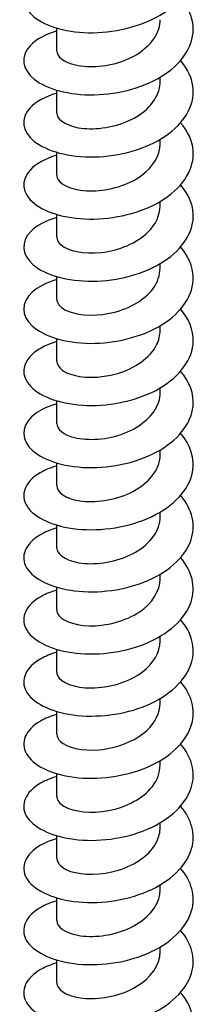
# Model space of a CAD drawing. Units: millimetres. Extents: x -39 to 92, y -299 to 140.
# Drawn here: x 77 to 88, y -181 to -123 of the extents above; entities that cross this region are included whole.
import ezdxf

# ---------------------------------------------------------------- set-up
doc = ezdxf.new("R2010")
doc.units = ezdxf.units.MM
doc.header["$LTSCALE"] = 2.179432

# ---------------------------------------------------------------- blocks, each defined once
blk = doc.blocks.new('ESCRFTC100X280-Iso')
for p, q in [((-0.1201, 2.3747), (-0.1201, 2.4275)), ((0.1201, 2.3023), (0.1201, 2.3131)), ((-0.1201, 2.23), (-0.1201, 2.2828)), ((0.1201, 2.1577), (0.1201, 2.1684)), ((-0.1201, 2.0854), (-0.1201, 2.1382)), ((0.1201, 2.013), (0.1201, 2.0237)), ((-0.1201, 1.9407), (-0.1201, 1.9935)), ((0.1201, 1.8684), (0.1201, 1.8791)), ((-0.1201, 1.796), (-0.1201, 1.8489)), ((0.1201, 1.7237), (0.1201, 1.7344)), ((-0.1201, 1.6514), (-0.1201, 1.7042)), ((0.1201, 1.5791), (0.1201, 1.5898)), ((-0.1201, 1.5067), (-0.1201, 1.5596)), ((0.1201, 1.4344), (0.1201, 1.4451)), ((-0.1201, 1.3621), (-0.1201, 1.4149)), ((0.1201, 1.2898), (0.1201, 1.3005)), ((-0.1201, 1.2174), (-0.1201, 1.2703)), ((0.1201, 1.1451), (0.1201, 1.1558)), ((-0.1201, 1.0728), (-0.1201, 1.1256)), ((0.1201, 1.0004), (0.1201, 1.0112)), ((-0.1201, 0.9281), (-0.1201, 0.981)), ((0.1201, 0.8558), (0.1201, 0.8665)), ((-0.1201, 0.7835), (-0.1201, 0.8363)), ((0.1201, 0.7111), (0.1201, 0.7219)), ((-0.1201, 0.6388), (-0.1201, 0.6916)), ((0.1201, 0.5665), (0.1201, 0.5772)), ((-0.1201, 0.4941), (-0.1201, 0.547)), ((0.1201, 0.4218), (0.1201, 0.4325)), ((-0.1201, 0.3495), (-0.1201, 0.4023)), ((0.1201, 0.2772), (0.1201, 0.2879)), ((-0.1201, 0.2048), (-0.1201, 0.2577))]:
    blk.add_line(p, q)
for points, knots in [([(-0.1199, 2.5654), (-0.1465, 2.5574), (-0.168, 2.5457), (-0.1811, 2.5317), (-0.2041, 2.5074), (-0.2012, 2.477), (-0.1734, 2.454), (-0.1456, 2.431), (-0.0934, 2.416), (-0.0357, 2.4167), (0.0221, 2.4174), (0.0843, 2.4341), (0.1288, 2.4631), (0.1732, 2.4922), (0.1989, 2.5332), (0.1967, 2.5739), (0.1955, 2.5974), (0.185, 2.6205), (0.1673, 2.6411)], [285.755594, 285.755594, 285.755594, 285.755594, 286.268136, 286.268136, 286.268136, 287.16364, 287.16364, 287.16364, 288.058981, 288.058981, 288.058981, 288.954159, 288.954159, 288.954159, 289.849177, 289.849177, 289.849177, 290.364098, 290.364098, 290.364098, 290.364098]), ([(-0.1199, 2.4207), (-0.147, 2.4126), (-0.1688, 2.4005), (-0.1819, 2.3863), (-0.2044, 2.3618), (-0.2008, 2.3314), (-0.1723, 2.3085), (-0.1439, 2.2857), (-0.0913, 2.2709), (-0.0333, 2.2721), (0.0247, 2.2732), (0.0868, 2.2903), (0.1308, 2.3198), (0.1747, 2.3492), (0.1996, 2.3905), (0.1966, 2.4313), (0.1949, 2.454), (0.1845, 2.4764), (0.1673, 2.4964)], [279.472409, 279.472409, 279.472409, 279.472409, 279.994797, 279.994797, 279.994797, 280.891519, 280.891519, 280.891519, 281.788061, 281.788061, 281.788061, 282.684423, 282.684423, 282.684423, 283.58061, 283.58061, 283.58061, 284.080913, 284.080913, 284.080913, 284.080913]), ([(-0.12, 2.3747), (-0.1198, 2.3611), (-0.1036, 2.3477), (-0.0764, 2.3415), (-0.0451, 2.3343), (-0.0001, 2.3373), (0.0383, 2.3526), (0.0768, 2.3679), (0.1075, 2.3951), (0.1169, 2.4257), (0.119, 2.4327), (0.12, 2.4398), (0.1199, 2.447)], [280.387144, 280.387144, 280.387144, 280.387144, 281.268445, 281.268445, 281.268445, 282.282826, 282.282826, 282.282826, 283.296981, 283.296981, 283.296981, 283.528737, 283.528737, 283.528737, 283.528737]), ([(-0.1199, 2.2761), (-0.147, 2.2679), (-0.1689, 2.2559), (-0.182, 2.2415), (-0.2044, 2.217), (-0.2007, 2.1866), (-0.1721, 2.1637), (-0.1435, 2.1409), (-0.0907, 2.1262), (-0.0326, 2.1274), (0.0255, 2.1287), (0.0876, 2.146), (0.1315, 2.1756), (0.1753, 2.2052), (0.1999, 2.2466), (0.1965, 2.2874), (0.1946, 2.3099), (0.1843, 2.332), (0.1673, 2.3518)], [273.189223, 273.189223, 273.189223, 273.189223, 273.712481, 273.712481, 273.712481, 274.610535, 274.610535, 274.610535, 275.508392, 275.508392, 275.508392, 276.406053, 276.406053, 276.406053, 277.303522, 277.303522, 277.303522, 277.797728, 277.797728, 277.797728, 277.797728]), ([(-0.1201, 2.23), (-0.1201, 2.2291), (-0.12, 2.2282), (-0.1199, 2.2274), (-0.1176, 2.2117), (-0.093, 2.1972), (-0.0573, 2.1938), (-0.0216, 2.1904), (0.0242, 2.1985), (0.0595, 2.2179), (0.0948, 2.2373), (0.1185, 2.2677), (0.12, 2.2989), (0.1201, 2.3001), (0.1201, 2.3012), (0.1201, 2.3023)], [274.103959, 274.103959, 274.103959, 274.103959, 274.16113, 274.16113, 274.16113, 275.177196, 275.177196, 275.177196, 276.193012, 276.193012, 276.193012, 277.20858, 277.20858, 277.20858, 277.245552, 277.245552, 277.245552, 277.245552]), ([(-0.1199, 2.1314), (-0.1466, 2.1234), (-0.1681, 2.1116), (-0.1813, 2.0976), (-0.2043, 2.0731), (-0.2011, 2.0426), (-0.1728, 2.0196), (-0.1446, 1.9966), (-0.0919, 1.9817), (-0.0338, 1.9828), (0.0244, 1.9838), (0.0867, 2.001), (0.1308, 2.0305), (0.1749, 2.06), (0.1998, 2.1014), (0.1966, 2.1423), (0.1948, 2.165), (0.1844, 2.1872), (0.1673, 2.2071)], [266.906038, 266.906038, 266.906038, 266.906038, 267.420378, 267.420378, 267.420378, 268.31988, 268.31988, 268.31988, 269.219168, 269.219168, 269.219168, 270.118244, 270.118244, 270.118244, 271.017111, 271.017111, 271.017111, 271.514542, 271.514542, 271.514542, 271.514542]), ([(-0.1199, 2.0853), (-0.12, 2.0817), (-0.1189, 2.078), (-0.1167, 2.0745), (-0.1071, 2.0594), (-0.0759, 2.0478), (-0.0372, 2.0483), (0.0016, 2.0489), (0.0465, 2.0618), (0.0776, 2.0848), (0.1041, 2.1044), (0.1197, 2.131), (0.12, 2.1577)], [267.820774, 267.820774, 267.820774, 267.820774, 268.059267, 268.059267, 268.059267, 269.076912, 269.076912, 269.076912, 270.094285, 270.094285, 270.094285, 270.962366, 270.962366, 270.962366, 270.962366]), ([(-0.1199, 1.9867), (-0.1456, 1.9791), (-0.1665, 1.9679), (-0.1797, 1.9545), (-0.2039, 1.9303), (-0.2019, 1.8997), (-0.1745, 1.8764), (-0.1471, 1.853), (-0.095, 1.8376), (-0.0369, 1.8381), (0.0211, 1.8386), (0.0838, 1.8552), (0.1286, 1.8844), (0.1733, 1.9136), (0.1991, 1.9549), (0.1967, 1.9959), (0.1953, 2.0191), (0.1848, 2.042), (0.1673, 2.0624)], [260.622853, 260.622853, 260.622853, 260.622853, 261.117665, 261.117665, 261.117665, 262.018734, 262.018734, 262.018734, 262.919572, 262.919572, 262.919572, 263.82018, 263.82018, 263.82018, 264.720563, 264.720563, 264.720563, 265.231357, 265.231357, 265.231357, 265.231357]), ([(-0.1198, 1.9407), (-0.1198, 1.9344), (-0.1167, 1.928), (-0.1101, 1.9225), (-0.0939, 1.9087), (-0.0573, 1.9005), (-0.0169, 1.905), (0.0234, 1.9095), (0.0663, 1.9268), (0.0924, 1.9528), (0.1101, 1.9704), (0.1196, 1.9917), (0.1198, 2.013)], [261.537588, 261.537588, 261.537588, 261.537588, 261.947497, 261.947497, 261.947497, 262.966846, 262.966846, 262.966846, 263.985901, 263.985901, 263.985901, 264.679181, 264.679181, 264.679181, 264.679181]), ([(-0.1199, 1.8421), (-0.144, 1.8349), (-0.1639, 1.8246), (-0.1772, 1.8124), (-0.203, 1.7885), (-0.203, 1.7578), (-0.1771, 1.734), (-0.1512, 1.7102), (-0.1001, 1.6938), (-0.0423, 1.6934), (0.0155, 1.693), (0.0789, 1.7087), (0.1247, 1.7372), (0.1705, 1.7658), (0.1978, 1.8068), (0.1968, 1.8479), (0.1962, 1.8723), (0.1856, 1.8964), (0.1673, 1.9178)], [254.339667, 254.339667, 254.339667, 254.339667, 254.803507, 254.803507, 254.803507, 255.706263, 255.706263, 255.706263, 256.60877, 256.60877, 256.60877, 257.511031, 257.511031, 257.511031, 258.413049, 258.413049, 258.413049, 258.948172, 258.948172, 258.948172, 258.948172]), ([(-0.1198, 1.7961), (-0.1197, 1.7873), (-0.1134, 1.7784), (-0.1011, 1.7717), (-0.079, 1.7597), (-0.0383, 1.755), (0.0025, 1.7634), (0.0434, 1.7717), (0.0831, 1.793), (0.1037, 1.8212), (0.1144, 1.8358), (0.1197, 1.8521), (0.1197, 1.8684)], [255.254403, 255.254403, 255.254403, 255.254403, 255.825057, 255.825057, 255.825057, 256.846237, 256.846237, 256.846237, 257.867103, 257.867103, 257.867103, 258.395996, 258.395996, 258.395996, 258.395996]), ([(-0.1199, 1.6974), (-0.1418, 1.6909), (-0.1602, 1.6819), (-0.1733, 1.6711), (-0.2015, 1.6479), (-0.2042, 1.6172), (-0.1805, 1.5927), (-0.1568, 1.5682), (-0.1073, 1.5506), (-0.0499, 1.5489), (0.0075, 1.5472), (0.0715, 1.5614), (0.1188, 1.589), (0.1661, 1.6166), (0.1957, 1.6571), (0.1968, 1.6983), (0.1975, 1.7243), (0.1869, 1.7503), (0.1673, 1.7732)], [248.056482, 248.056482, 248.056482, 248.056482, 248.477052, 248.477052, 248.477052, 249.381617, 249.381617, 249.381617, 250.285916, 250.285916, 250.285916, 251.189951, 251.189951, 251.189951, 252.093725, 252.093725, 252.093725, 252.664987, 252.664987, 252.664987, 252.664987]), ([(-0.1198, 1.6514), (-0.1196, 1.6403), (-0.1093, 1.6292), (-0.0903, 1.6223), (-0.0633, 1.6123), (-0.0198, 1.6113), (0.0206, 1.6232), (0.0609, 1.6351), (0.0967, 1.6598), (0.1117, 1.6896), (0.1172, 1.7006), (0.1199, 1.7121), (0.1198, 1.7237)], [248.971218, 248.971218, 248.971218, 248.971218, 249.691171, 249.691171, 249.691171, 250.714313, 250.714313, 250.714313, 251.73712, 251.73712, 251.73712, 252.11281, 252.11281, 252.11281, 252.11281]), ([(-0.1199, 1.5528), (-0.1389, 1.5472), (-0.1553, 1.5397), (-0.1678, 1.5307), (-0.1989, 1.5084), (-0.2052, 1.4777), (-0.1845, 1.4525), (-0.1638, 1.4273), (-0.1165, 1.4082), (-0.0598, 1.4047), (-0.0032, 1.4012), (0.0615, 1.4136), (0.1107, 1.4399), (0.1598, 1.4661), (0.1924, 1.5058), (0.1964, 1.547), (0.1992, 1.5752), (0.1885, 1.6037), (0.1674, 1.6285)], [241.773297, 241.773297, 241.773297, 241.773297, 242.13743, 242.13743, 242.13743, 243.04393, 243.04393, 243.04393, 243.950145, 243.950145, 243.950145, 244.856079, 244.856079, 244.856079, 245.761734, 245.761734, 245.761734, 246.381801, 246.381801, 246.381801, 246.381801]), ([(-0.12, 1.5067), (-0.1197, 1.4936), (-0.1045, 1.4804), (-0.0786, 1.4741), (-0.0476, 1.4664), (-0.0023, 1.4689), (0.0368, 1.4841), (0.0758, 1.4992), (0.1073, 1.5267), (0.1168, 1.5576), (0.119, 1.5646), (0.12, 1.5718), (0.1199, 1.579)], [242.688032, 242.688032, 242.688032, 242.688032, 243.54505, 243.54505, 243.54505, 244.570287, 244.570287, 244.570287, 245.595166, 245.595166, 245.595166, 245.829625, 245.829625, 245.829625, 245.829625]), ([(-0.12, 1.4081), (-0.1345, 1.4039), (-0.1475, 1.3985), (-0.1584, 1.3921), (-0.1942, 1.3712), (-0.2059, 1.3404), (-0.189, 1.314), (-0.1723, 1.2878), (-0.1278, 1.2667), (-0.0721, 1.261), (-0.0167, 1.2554), (0.0487, 1.2654), (0.1, 1.2898), (0.1513, 1.3142), (0.1874, 1.3528), (0.1952, 1.3938), (0.201, 1.4247), (0.1907, 1.4566), (0.1674, 1.4839)], [235.490111, 235.490111, 235.490111, 235.490111, 235.768771, 235.768771, 235.768771, 236.688265, 236.688265, 236.688265, 237.600576, 237.600576, 237.600576, 238.508536, 238.508536, 238.508536, 239.416199, 239.416199, 239.416199, 240.098616, 240.098616, 240.098616, 240.098616]), ([(-0.1201, 1.3621), (-0.1199, 1.347), (-0.0994, 1.3321), (-0.0668, 1.327), (-0.0326, 1.3217), (0.0136, 1.3276), (0.0509, 1.3455), (0.0881, 1.3635), (0.1151, 1.3931), (0.1194, 1.4246), (0.1199, 1.4279), (0.1201, 1.4311), (0.12, 1.4344)], [236.404847, 236.404847, 236.404847, 236.404847, 237.385888, 237.385888, 237.385888, 238.413355, 238.413355, 238.413355, 239.440442, 239.440442, 239.440442, 239.54644, 239.54644, 239.54644, 239.54644]), ([(-0.12, 1.2635), (-0.132, 1.26), (-0.143, 1.2557), (-0.1525, 1.2507), (-0.1896, 1.2313), (-0.2048, 1.202), (-0.1925, 1.1757), (-0.1802, 1.1494), (-0.1409, 1.1269), (-0.0884, 1.1185), (-0.036, 1.1101), (0.0284, 1.1163), (0.0818, 1.1373), (0.1352, 1.1582), (0.1764, 1.1936), (0.1908, 1.2333), (0.2037, 1.2689), (0.1949, 1.3073), (0.1676, 1.3393)], [229.206926, 229.206926, 229.206926, 229.206926, 229.437499, 229.437499, 229.437499, 230.332083, 230.332083, 230.332083, 231.22659, 231.22659, 231.22659, 232.121023, 232.121023, 232.121023, 233.01538, 233.01538, 233.01538, 233.815431, 233.815431, 233.815431, 233.815431]), ([(-0.1201, 1.2174), (-0.1201, 1.2165), (-0.12, 1.2155), (-0.1199, 1.2146), (-0.1173, 1.1987), (-0.092, 1.1841), (-0.0554, 1.181), (-0.0188, 1.178), (0.0277, 1.1868), (0.0628, 1.2072), (0.0976, 1.2273), (0.1201, 1.2583), (0.1201, 1.2898)], [230.121662, 230.121662, 230.121662, 230.121662, 230.182617, 230.182617, 230.182617, 231.212861, 231.212861, 231.212861, 232.242697, 232.242697, 232.242697, 233.263255, 233.263255, 233.263255, 233.263255]), ([(-0.12, 1.1188), (-0.133, 1.115), (-0.1448, 1.1103), (-0.1549, 1.1048), (-0.1911, 1.085), (-0.2051, 1.0555), (-0.1917, 1.0293), (-0.1783, 1.0032), (-0.1379, 0.9811), (-0.0849, 0.9733), (-0.0319, 0.9656), (0.0326, 0.9725), (0.0855, 0.9941), (0.1384, 1.0157), (0.1786, 1.0516), (0.1918, 1.0915), (0.2033, 1.1262), (0.1941, 1.1635), (0.1675, 1.1946)], [222.923741, 222.923741, 222.923741, 222.923741, 223.173239, 223.173239, 223.173239, 224.06837, 224.06837, 224.06837, 224.963422, 224.963422, 224.963422, 225.858394, 225.858394, 225.858394, 226.753287, 226.753287, 226.753287, 227.532245, 227.532245, 227.532245, 227.532245]), ([(-0.12, 1.0728), (-0.12, 1.0704), (-0.1196, 1.068), (-0.1187, 1.0657), (-0.1123, 1.05), (-0.0833, 1.0368), (-0.045, 1.0358), (-0.0067, 1.0348), (0.0396, 1.0463), (0.0725, 1.0686), (0.1019, 1.0885), (0.1198, 1.1168), (0.12, 1.1451)], [223.838477, 223.838477, 223.838477, 223.838477, 223.992349, 223.992349, 223.992349, 225.025128, 225.025128, 225.025128, 226.057474, 226.057474, 226.057474, 226.980069, 226.980069, 226.980069, 226.980069]), ([(-0.12, 0.9742), (-0.1338, 0.9701), (-0.1462, 0.9651), (-0.1567, 0.9591), (-0.1923, 0.939), (-0.2052, 0.9094), (-0.191, 0.8833), (-0.1767, 0.8573), (-0.1354, 0.8355), (-0.082, 0.8283), (-0.0286, 0.821), (0.0359, 0.8285), (0.0884, 0.8506), (0.1409, 0.8728), (0.1803, 0.9091), (0.1925, 0.9492), (0.2029, 0.9832), (0.1935, 1.0195), (0.1675, 1.0499)], [216.640556, 216.640556, 216.640556, 216.640556, 216.905032, 216.905032, 216.905032, 217.800739, 217.800739, 217.800739, 218.696363, 218.696363, 218.696363, 219.591902, 219.591902, 219.591902, 220.487359, 220.487359, 220.487359, 221.24906, 221.24906, 221.24906, 221.24906]), ([(-0.12, 0.9281), (-0.12, 0.9254), (-0.1194, 0.9226), (-0.1182, 0.9199), (-0.1107, 0.904), (-0.0793, 0.8909), (-0.0392, 0.8911), (0.0006, 0.8912), (0.0475, 0.9046), (0.0792, 0.9287), (0.1048, 0.9482), (0.1197, 0.9743), (0.12, 1.0005)], [217.555291, 217.555291, 217.555291, 217.555291, 217.733339, 217.733339, 217.733339, 218.793736, 218.793736, 218.793736, 219.845848, 219.845848, 219.845848, 220.696884, 220.696884, 220.696884, 220.696884]), ([(-0.12, 0.8295), (-0.1343, 0.8253), (-0.1472, 0.82), (-0.158, 0.8137), (-0.1931, 0.7934), (-0.2053, 0.7636), (-0.1904, 0.7377), (-0.1754, 0.7117), (-0.1336, 0.6902), (-0.0799, 0.6833), (-0.0261, 0.6764), (0.0384, 0.6844), (0.0906, 0.7069), (0.1428, 0.7294), (0.1816, 0.7661), (0.1931, 0.8063), (0.2026, 0.8398), (0.193, 0.8754), (0.1675, 0.9053)], [210.35737, 210.35737, 210.35737, 210.35737, 210.632682, 210.632682, 210.632682, 211.528993, 211.528993, 211.528993, 212.425216, 212.425216, 212.425216, 213.321352, 213.321352, 213.321352, 214.217401, 214.217401, 214.217401, 214.965875, 214.965875, 214.965875, 214.965875]), ([(-0.1198, 0.7834), (-0.1199, 0.7776), (-0.1172, 0.7718), (-0.1116, 0.7666), (-0.0967, 0.7526), (-0.0614, 0.7437), (-0.0214, 0.7473), (0.0185, 0.7509), (0.0617, 0.7671), (0.089, 0.7923), (0.1088, 0.8105), (0.1197, 0.8332), (0.1199, 0.8558)], [211.272106, 211.272106, 211.272106, 211.272106, 211.649344, 211.649344, 211.649344, 212.663438, 212.663438, 212.663438, 213.677419, 213.677419, 213.677419, 214.413699, 214.413699, 214.413699, 214.413699]), ([(-0.12, 0.6849), (-0.1341, 0.6807), (-0.1467, 0.6755), (-0.1574, 0.6694), (-0.1927, 0.6492), (-0.2053, 0.6194), (-0.1906, 0.5934), (-0.1759, 0.5674), (-0.1343, 0.5458), (-0.0806, 0.5387), (-0.0269, 0.5317), (0.0377, 0.5396), (0.0901, 0.562), (0.1424, 0.5845), (0.1813, 0.6211), (0.193, 0.6613), (0.2027, 0.6949), (0.1931, 0.7306), (0.1675, 0.7606)], [204.074185, 204.074185, 204.074185, 204.074185, 204.344323, 204.344323, 204.344323, 205.241268, 205.241268, 205.241268, 206.138121, 206.138121, 206.138121, 207.034883, 207.034883, 207.034883, 207.931553, 207.931553, 207.931553, 208.682689, 208.682689, 208.682689, 208.682689]), ([(-0.1198, 0.6388), (-0.1197, 0.6302), (-0.1137, 0.6216), (-0.1018, 0.6149), (-0.0803, 0.6028), (-0.0403, 0.5979), (0.0003, 0.6057), (0.0409, 0.6135), (0.0808, 0.6342), (0.1021, 0.6619), (0.1138, 0.6771), (0.1197, 0.6941), (0.1198, 0.7111)], [204.988921, 204.988921, 204.988921, 204.988921, 205.547346, 205.547346, 205.547346, 206.56213, 206.56213, 206.56213, 207.576797, 207.576797, 207.576797, 208.130513, 208.130513, 208.130513, 208.130513]), ([(-0.12, 0.5402), (-0.1341, 0.5361), (-0.1469, 0.5308), (-0.1576, 0.5247), (-0.1929, 0.5043), (-0.2053, 0.4746), (-0.1905, 0.4485), (-0.1756, 0.4225), (-0.1338, 0.4009), (-0.08, 0.394), (-0.0262, 0.3871), (0.0385, 0.3951), (0.0907, 0.4177), (0.143, 0.4402), (0.1818, 0.477), (0.1931, 0.5172), (0.2026, 0.5507), (0.1929, 0.5861), (0.1675, 0.616)], [197.791, 197.791, 197.791, 197.791, 198.063078, 198.063078, 198.063078, 198.960684, 198.960684, 198.960684, 199.858195, 199.858195, 199.858195, 200.755609, 200.755609, 200.755609, 201.652929, 201.652929, 201.652929, 202.399504, 202.399504, 202.399504, 202.399504]), ([(-0.1199, 0.4942), (-0.1197, 0.4826), (-0.1083, 0.4711), (-0.0878, 0.4641), (-0.0601, 0.4548), (-0.0166, 0.4544), (0.0233, 0.4668), (0.0632, 0.4791), (0.098, 0.504), (0.1124, 0.5337), (0.1175, 0.5443), (0.1199, 0.5554), (0.1198, 0.5665)], [198.705735, 198.705735, 198.705735, 198.705735, 199.456138, 199.456138, 199.456138, 200.471642, 200.471642, 200.471642, 201.487023, 201.487023, 201.487023, 201.847328, 201.847328, 201.847328, 201.847328]), ([(-0.12, 0.3956), (-0.134, 0.3914), (-0.1466, 0.3863), (-0.1572, 0.3802), (-0.1927, 0.3599), (-0.2053, 0.3301), (-0.1906, 0.3041), (-0.1758, 0.278), (-0.134, 0.2564), (-0.0802, 0.2494), (-0.0264, 0.2424), (0.0383, 0.2504), (0.0906, 0.273), (0.1429, 0.2955), (0.1818, 0.3323), (0.1931, 0.3726), (0.2026, 0.406), (0.1929, 0.4415), (0.1675, 0.4713)], [191.507814, 191.507814, 191.507814, 191.507814, 191.777086, 191.777086, 191.777086, 192.675383, 192.675383, 192.675383, 193.57358, 193.57358, 193.57358, 194.471677, 194.471677, 194.471677, 195.369674, 195.369674, 195.369674, 196.116319, 196.116319, 196.116319, 196.116319]), ([(-0.1201, 0.3495), (-0.1199, 0.3351), (-0.1013, 0.3208), (-0.071, 0.3152), (-0.0382, 0.3091), (0.0072, 0.3136), (0.0449, 0.3302), (0.0826, 0.3468), (0.1114, 0.3751), (0.1183, 0.4061), (0.1195, 0.4113), (0.12, 0.4165), (0.12, 0.4218)], [192.42255, 192.42255, 192.42255, 192.42255, 193.360507, 193.360507, 193.360507, 194.37676, 194.37676, 194.37676, 195.392887, 195.392887, 195.392887, 195.564143, 195.564143, 195.564143, 195.564143]), ([(-0.12, 0.2509), (-0.1336, 0.2469), (-0.1459, 0.2419), (-0.1563, 0.2361), (-0.1922, 0.2159), (-0.2053, 0.1862), (-0.1909, 0.16), (-0.1766, 0.1339), (-0.1351, 0.1121), (-0.0814, 0.1049), (-0.0277, 0.0977), (0.0371, 0.1055), (0.0896, 0.1279), (0.1421, 0.1503), (0.1813, 0.187), (0.193, 0.2273), (0.2027, 0.2609), (0.1931, 0.2966), (0.1675, 0.3267)], [185.224629, 185.224629, 185.224629, 185.224629, 185.486146, 185.486146, 185.486146, 186.385162, 186.385162, 186.385162, 187.284074, 187.284074, 187.284074, 188.182882, 188.182882, 188.182882, 189.081587, 189.081587, 189.081587, 189.833133, 189.833133, 189.833133, 189.833133]), ([(-0.12, 0.2048), (-0.1201, 0.2032), (-0.1199, 0.2016), (-0.1194, 0.2), (-0.1152, 0.1845), (-0.0889, 0.1706), (-0.0522, 0.1682), (-0.0156, 0.1658), (0.0302, 0.1752), (0.0645, 0.1956), (0.0984, 0.2157), (0.12, 0.2463), (0.1201, 0.2772)], [186.139365, 186.139365, 186.139365, 186.139365, 186.243098, 186.243098, 186.243098, 187.260266, 187.260266, 187.260266, 188.277301, 188.277301, 188.277301, 189.280957, 189.280957, 189.280957, 189.280957]), ([(-0.12, 0.1063), (-0.1329, 0.1025), (-0.1447, 0.0978), (-0.1548, 0.0923), (-0.1913, 0.0724), (-0.2052, 0.0427), (-0.1915, 0.0164), (-0.1778, -0.0098), (-0.1369, -0.032), (-0.0834, -0.0395), (-0.0299, -0.047), (0.0349, -0.0397), (0.0878, -0.0176), (0.1406, 0.0045), (0.1803, 0.041), (0.1926, 0.0813), (0.2029, 0.1153), (0.1935, 0.1516), (0.1675, 0.182)], [178.941444, 178.941444, 178.941444, 178.941444, 179.190051, 179.190051, 179.190051, 180.089817, 180.089817, 180.089817, 180.989473, 180.989473, 180.989473, 181.889022, 181.889022, 181.889022, 182.788463, 182.788463, 182.788463, 183.549948, 183.549948, 183.549948, 183.549948])]:
    blk.add_open_spline(points, degree=3, knots=knots)

msp = doc.modelspace()

# ---------------------------------------------------------------- block references
at = {"xscale": 25.4, "yscale": 25.4, "zscale": 25.4}
msp.add_blockref('ESCRFTC100X280-Iso', (82.447, -185.042), dxfattribs=at)

doc.saveas('drawing.dxf')
